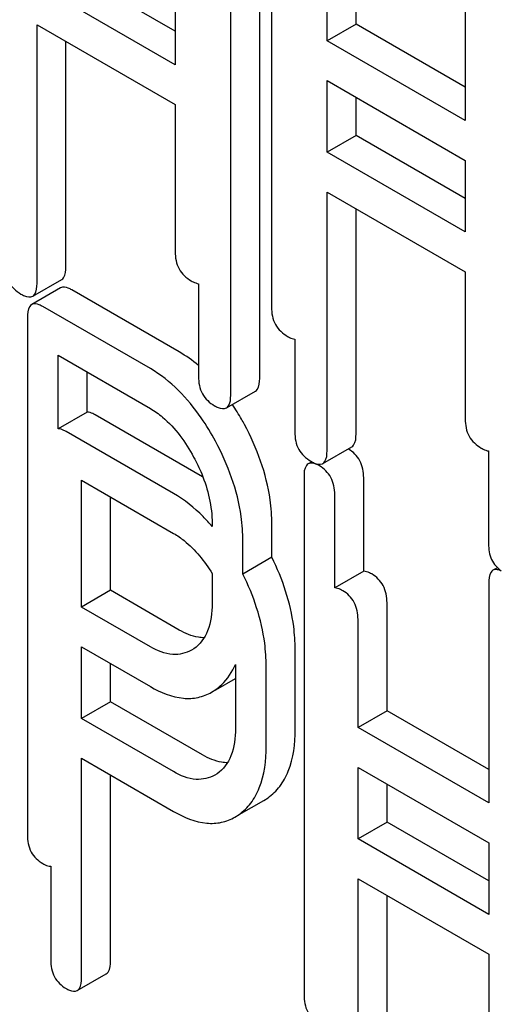
# Model space of a CAD drawing. Units: millimetres. Extents: x 0 to 6269, y -4 to 4433.
# Drawn here: x 4550 to 4553, y 3003 to 3010 of the extents above; entities that cross this region are included whole.
import ezdxf

# ---------------------------------------------------------------- set-up
doc = ezdxf.new("R2010")
doc.units = ezdxf.units.MM
doc.header["$LTSCALE"] = 344.776119
doc.layers.get('0').update_dxf_attribs({"linetype": 'CONTINUOUS'})

msp = doc.modelspace()

# ---------------------------------------------------------------- linework, layer by layer
at = {"color": 7, "linetype": 'Continuous'}
for p, q in [((4551.5509, 3011.9304), (4551.5509, 3008.1368)), ((4551.4643, 3007.6152), (4551.4643, 3011.4088)), ((4551.2521, 3007.4927), (4551.2521, 3011.2864)), ((4552.9684, 3011.112), (4552.9684, 3009.5041)), ((4552.1695, 3010.2103), (4552.1695, 3011.0017)), ((4551.9573, 3010.0878), (4551.9573, 3010.8792)), ((4550.8457, 3010.1581), (4550.0468, 3010.6193)), ((4550.8457, 3009.9131), (4549.8347, 3010.4968)), ((4550.8457, 3010.4378), (4550.8457, 3009.9131)), ((4552.1695, 3010.2103), (4551.9573, 3010.0878)), ((4552.9684, 3009.7491), (4552.1695, 3010.2103)), ((4549.8347, 3008.3111), (4549.8347, 3010.205)), ((4549.8347, 3010.205), (4550.8457, 3009.6213)), ((4550.0468, 3008.4336), (4550.0468, 3010.0825)), ((4552.9684, 3009.5041), (4551.9573, 3010.0878)), ((4551.9573, 3009.2713), (4551.9573, 3009.796)), ((4551.9573, 3009.796), (4552.9684, 3009.2123)), ((4552.1695, 3009.3938), (4552.1695, 3009.6735)), ((4550.8457, 3009.6213), (4550.8457, 3008.5439)), ((4552.1695, 3009.3938), (4551.9573, 3009.2713)), ((4552.9684, 3008.9326), (4552.1695, 3009.3938)), ((4552.9684, 3008.6876), (4551.9573, 3009.2713)), ((4552.9684, 3009.2123), (4552.9684, 3008.6876)), ((4551.9573, 3007.0856), (4551.9573, 3008.9795)), ((4551.9573, 3008.9795), (4552.9684, 3008.3958)), ((4552.1695, 3007.2081), (4552.1695, 3008.857)), ((4549.8033, 3008.2172), (4550.0154, 3008.3396)), ((4552.9684, 3008.3958), (4552.9684, 3007.3184)), ((4550.0078, 3008.278), (4549.7957, 3008.1555)), ((4550.8762, 3007.8088), (4550.089, 3008.2633)), ((4551.0163, 3008.3089), (4551.0163, 3007.6289)), ((4550.6641, 3007.6864), (4549.8768, 3008.1408)), ((4549.7644, 3008.0599), (4549.7644, 3004.2721)), ((4551.7215, 3007.9018), (4551.7215, 3007.2218)), ((4549.9893, 3007.246), (4549.9893, 3007.7841)), ((4549.9893, 3007.7841), (4550.6641, 3007.3945)), ((4550.2014, 3007.3685), (4550.2014, 3007.6616)), ((4551.2208, 3007.3988), (4551.4329, 3007.5213)), ((4550.2014, 3007.3685), (4549.9893, 3007.246)), ((4551.0468, 3006.8938), (4550.2596, 3007.3483)), ((4550.8347, 3006.7714), (4550.0474, 3007.2259)), ((4551.9259, 3006.9917), (4552.1381, 3007.1141)), ((4553.139, 3007.0834), (4553.139, 3006.4034)), ((4551.8456, 3007.0045), (4551.82, 3006.9897)), ((4551.7887, 3006.8941), (4551.7887, 3003.1005)), ((4550.1599, 3005.9406), (4550.1599, 3006.8691)), ((4550.1599, 3006.8691), (4550.8347, 3006.4795)), ((4552.2257, 3006.2027), (4552.2257, 3006.8867)), ((4550.372, 3006.063), (4550.372, 3006.7466)), ((4552.0136, 3006.0803), (4552.0136, 3006.7642)), ((4551.1162, 3006.5528), (4551.1162, 3006.5304)), ((4551.5532, 3006.3048), (4551.5532, 3006.5454)), ((4551.3411, 3006.1823), (4551.3411, 3006.423)), ((4551.5532, 3006.3048), (4551.3411, 3006.1823)), ((4551.1162, 3006.1862), (4551.1162, 3005.9663)), ((4552.2257, 3006.2027), (4552.0136, 3006.0803)), ((4553.2048, 3006.2284), (4553.1717, 3006.2093)), ((4553.1404, 3006.1137), (4553.1404, 3004.5058)), ((4550.372, 3006.063), (4550.1599, 3005.9406)), ((4550.8762, 3005.7719), (4550.372, 3006.063)), ((4552.3963, 3005.1803), (4552.3963, 3005.9717)), ((4550.6641, 3005.6495), (4550.1599, 3005.9406)), ((4552.1842, 3005.0578), (4552.1842, 3005.8492)), ((4550.1599, 3005.124), (4550.1599, 3005.6487)), ((4550.1599, 3005.6487), (4550.6641, 3005.3577)), ((4550.9818, 3005.6346), (4550.9662, 3005.6249)), ((4551.7238, 3005.0439), (4551.7238, 3005.6304)), ((4550.372, 3005.2465), (4550.372, 3005.5263)), ((4551.2867, 3005.52), (4551.2867, 3005.0513)), ((4551.5117, 3004.9214), (4551.5117, 3005.508)), ((4551.1434, 3005.3345), (4551.2867, 3005.4173)), ((4551.1127, 3005.3168), (4551.1426, 3005.336)), ((4550.372, 3005.2465), (4550.1599, 3005.124)), ((4551.0468, 3004.857), (4550.372, 3005.2465)), ((4552.3963, 3005.1803), (4552.1842, 3005.0578)), ((4553.1404, 3004.7507), (4552.3963, 3005.1803)), ((4550.8347, 3004.7345), (4550.1599, 3005.124)), ((4553.1404, 3004.5058), (4552.1842, 3005.0578)), ((4550.1599, 3003.2272), (4550.1599, 3004.8322)), ((4550.1599, 3004.8322), (4550.8347, 3004.4427)), ((4552.1842, 3004.2413), (4552.1842, 3004.766)), ((4552.1842, 3004.766), (4553.1404, 3004.2139)), ((4550.372, 3003.3497), (4550.372, 3004.7098)), ((4551.1524, 3004.7196), (4551.1368, 3004.7099)), ((4552.3963, 3004.3638), (4552.3963, 3004.6435)), ((4551.314, 3004.4196), (4551.4954, 3004.5243)), ((4551.4954, 3004.5243), (4551.5253, 3004.5435)), ((4551.2833, 3004.4018), (4551.3132, 3004.421)), ((4552.3963, 3004.3638), (4552.1842, 3004.2413)), ((4553.1404, 3003.9342), (4552.3963, 3004.3638)), ((4553.1404, 3003.6892), (4552.1842, 3004.2413)), ((4553.1404, 3004.2139), (4553.1404, 3003.6892)), ((4549.935, 3004.0411), (4549.935, 3003.3571)), ((4552.1842, 3002.0556), (4552.1842, 3003.9495)), ((4552.1842, 3003.9495), (4553.1404, 3003.3974)), ((4552.3963, 3002.1781), (4552.3963, 3003.827)), ((4553.1404, 3003.3974), (4553.1404, 3002.32)), ((4550.1286, 3003.1316), (4550.3407, 3003.2541))]:
    msp.add_line(p, q, dxfattribs=at)
for centre, radius, start, end in [((4551.98, 3006.8668), 0.2665, 59.99877, 60.50234), ((4551.9058, 3007.0267), 0.0404, 291.71742, 299.98938), ((4550.5976, 3006.1159), 0.8983, 59.81886, 60.00053)]:
    msp.add_arc(centre, radius, start, end, dxfattribs=at)
for points, knots in [([(4550.8457, 3008.5439), (4550.8457, 3008.5005), (4550.8607, 3008.4117), (4550.9277, 3008.3507), (4550.9636, 3008.3299)], [0, 0, 0, 0, 0.5108, 1, 1, 1, 1]), ([(4549.5988, 3008.4473), (4549.5988, 3008.4039), (4549.6138, 3008.3151), (4549.6808, 3008.254), (4549.7167, 3008.2333)], [0, 0, 0, 0, 0.510805, 1, 1, 1, 1]), ([(4550.0154, 3008.3396), (4550.0208, 3008.3427), (4550.0457, 3008.3675), (4550.0468, 3008.4058), (4550.0468, 3008.4336)], [0, 0, 0, 0, 0.182547, 1, 1, 1, 1]), ([(4549.8033, 3008.2172), (4549.8086, 3008.2203), (4549.8336, 3008.245), (4549.8347, 3008.2833), (4549.8347, 3008.3111)], [0, 0, 0, 0, 0.182547, 1, 1, 1, 1]), ([(4550.089, 3008.2633), (4550.0809, 3008.268), (4550.0568, 3008.2807), (4550.024, 3008.2873), (4550.0078, 3008.278)], [0, 0, 0, 0, 0.333882, 1, 1, 1, 1]), ([(4550.9636, 3008.3299), (4550.9684, 3008.3272), (4550.985, 3008.3182), (4551.003, 3008.311), (4551.0163, 3008.3089)], [0, 0, 0, 0, 0.291355, 1, 1, 1, 1]), ([(4549.7167, 3008.2333), (4549.7254, 3008.2283), (4549.751, 3008.2147), (4549.786, 3008.2072), (4549.8033, 3008.2172)], [0, 0, 0, 0, 0.33283, 1, 1, 1, 1]), ([(4549.7957, 3008.1555), (4549.7902, 3008.1523), (4549.7651, 3008.1269), (4549.7644, 3008.0881), (4549.7644, 3008.0599)], [0, 0, 0, 0, 0.182326, 1, 1, 1, 1]), ([(4549.8768, 3008.1408), (4549.8687, 3008.1455), (4549.8447, 3008.1583), (4549.8119, 3008.1648), (4549.7957, 3008.1555)], [0, 0, 0, 0, 0.333882, 1, 1, 1, 1]), ([(4551.5509, 3008.1368), (4551.5509, 3008.0934), (4551.5659, 3008.0046), (4551.6328, 3007.9435), (4551.6688, 3007.9228)], [0, 0, 0, 0, 0.5108, 1, 1, 1, 1]), ([(4551.6688, 3007.9228), (4551.6736, 3007.92), (4551.6902, 3007.911), (4551.7082, 3007.9039), (4551.7215, 3007.9018)], [0, 0, 0, 0, 0.291355, 1, 1, 1, 1]), ([(4551.1409, 3007.1543), (4551.109, 3007.2133), (4550.986, 3007.4183), (4550.8136, 3007.6), (4550.6641, 3007.6864)], [0, 0, 0, 0, 0.27974, 1, 1, 1, 1]), ([(4551.0163, 3007.6289), (4551.0163, 3007.5855), (4551.0313, 3007.4968), (4551.0982, 3007.4357), (4551.1342, 3007.4149)], [0, 0, 0, 0, 0.5108, 1, 1, 1, 1]), ([(4551.4329, 3007.5213), (4551.4383, 3007.5244), (4551.4632, 3007.5491), (4551.4643, 3007.5875), (4551.4643, 3007.6152)], [0, 0, 0, 0, 0.182549, 1, 1, 1, 1]), ([(4551.2208, 3007.3988), (4551.2261, 3007.4019), (4551.2511, 3007.4266), (4551.2521, 3007.465), (4551.2521, 3007.4927)], [0, 0, 0, 0, 0.182549, 1, 1, 1, 1]), ([(4551.1342, 3007.4149), (4551.1428, 3007.4099), (4551.1685, 3007.3964), (4551.2035, 3007.3888), (4551.2208, 3007.3988)], [0, 0, 0, 0, 0.332825, 1, 1, 1, 1]), ([(4551.353, 3007.2767), (4551.346, 3007.2897), (4551.3183, 3007.3398), (4551.2884, 3007.3888), (4551.2649, 3007.4243)], [0, 0, 0, 0, 0.256516, 1, 1, 1, 1]), ([(4550.2596, 3007.3483), (4550.2542, 3007.3514), (4550.2361, 3007.3611), (4550.2158, 3007.3683), (4550.2014, 3007.3685)], [0, 0, 0, 0, 0.302733, 1, 1, 1, 1]), ([(4550.6641, 3007.3945), (4550.6957, 3007.3763), (4550.8268, 3007.283), (4550.9223, 3007.1478), (4550.9812, 3007.0393)], [0, 0, 0, 0, 0.228338, 1, 1, 1, 1]), ([(4551.5532, 3006.5454), (4551.5532, 3006.6058), (4551.5352, 3006.8601), (4551.4451, 3007.1061), (4551.353, 3007.2767)], [0, 0, 0, 0, 0.237387, 1, 1, 1, 1]), ([(4552.9684, 3007.3184), (4552.9684, 3007.275), (4552.9834, 3007.1863), (4553.0503, 3007.1252), (4553.0863, 3007.1044)], [0, 0, 0, 0, 0.510804, 1, 1, 1, 1]), ([(4550.0474, 3007.2259), (4550.042, 3007.229), (4550.0239, 3007.2386), (4550.0037, 3007.2458), (4549.9893, 3007.246)], [0, 0, 0, 0, 0.302733, 1, 1, 1, 1]), ([(4551.7215, 3007.2218), (4551.7215, 3007.1784), (4551.7365, 3007.0896), (4551.8034, 3007.0285), (4551.8394, 3007.0078)], [0, 0, 0, 0, 0.5108, 1, 1, 1, 1]), ([(4552.1381, 3007.1141), (4552.1434, 3007.1172), (4552.1684, 3007.142), (4552.1695, 3007.1803), (4552.1695, 3007.2081)], [0, 0, 0, 0, 0.182549, 1, 1, 1, 1]), ([(4551.3411, 3006.423), (4551.3411, 3006.4833), (4551.3231, 3006.7377), (4551.233, 3006.9836), (4551.1409, 3007.1543)], [0, 0, 0, 0, 0.237387, 1, 1, 1, 1]), ([(4550.9812, 3007.0393), (4551.0029, 3006.9994), (4551.0764, 3006.8471), (4551.1162, 3006.6767), (4551.1162, 3006.5528)], [0, 0, 0, 0, 0.268152, 1, 1, 1, 1]), ([(4551.9259, 3006.9917), (4551.9313, 3006.9948), (4551.9563, 3007.0195), (4551.9573, 3007.0579), (4551.9573, 3007.0856)], [0, 0, 0, 0, 0.182549, 1, 1, 1, 1]), ([(4552.2257, 3006.8867), (4552.2257, 3006.9296), (4552.2107, 3007.0155), (4552.1478, 3007.0776), (4552.1133, 3007.0975)], [0, 0, 0, 0, 0.517748, 1, 1, 1, 1]), ([(4553.0863, 3007.1044), (4553.0911, 3007.1017), (4553.1077, 3007.0927), (4553.1257, 3007.0855), (4553.139, 3007.0834)], [0, 0, 0, 0, 0.291355, 1, 1, 1, 1]), ([(4551.82, 3006.9897), (4551.8145, 3006.9866), (4551.7894, 3006.9611), (4551.7887, 3006.9223), (4551.7887, 3006.8941)], [0, 0, 0, 0, 0.182327, 1, 1, 1, 1]), ([(4551.9011, 3006.9751), (4551.893, 3006.9798), (4551.8689, 3006.9925), (4551.8362, 3006.999), (4551.82, 3006.9897)], [0, 0, 0, 0, 0.333876, 1, 1, 1, 1]), ([(4551.8394, 3007.0078), (4551.8474, 3007.0032), (4551.8718, 3006.9904), (4551.903, 3006.9821), (4551.9207, 3006.9891)], [0, 0, 0, 0, 0.325626, 1, 1, 1, 1]), ([(4552.0136, 3006.7642), (4552.0136, 3006.8071), (4551.9985, 3006.893), (4551.9357, 3006.9551), (4551.9011, 3006.9751)], [0, 0, 0, 0, 0.517748, 1, 1, 1, 1]), ([(4551.1162, 3006.5304), (4551.0951, 3006.5553), (4551.0118, 3006.6469), (4550.9136, 3006.7258), (4550.8347, 3006.7714)], [0, 0, 0, 0, 0.263589, 1, 1, 1, 1]), ([(4550.8347, 3006.4795), (4550.8617, 3006.4639), (4550.9744, 3006.3862), (4551.0613, 3006.2759), (4551.1162, 3006.1862)], [0, 0, 0, 0, 0.228929, 1, 1, 1, 1]), ([(4553.139, 3006.4034), (4553.139, 3006.3642), (4553.1504, 3006.2862), (4553.203, 3006.2263), (4553.2325, 3006.2051)], [0, 0, 0, 0, 0.51876, 1, 1, 1, 1]), ([(4551.7238, 3005.6304), (4551.7238, 3005.6861), (4551.7086, 3005.9192), (4551.6324, 3006.146), (4551.5532, 3006.3048)], [0, 0, 0, 0, 0.238769, 1, 1, 1, 1]), ([(4551.5117, 3005.508), (4551.5117, 3005.5636), (4551.4964, 3005.7967), (4551.4203, 3006.0235), (4551.3411, 3006.1823)], [0, 0, 0, 0, 0.238769, 1, 1, 1, 1]), ([(4552.2839, 3006.1826), (4552.2784, 3006.1857), (4552.2603, 3006.1953), (4552.2401, 3006.2025), (4552.2257, 3006.2027)], [0, 0, 0, 0, 0.302731, 1, 1, 1, 1]), ([(4552.3963, 3005.9717), (4552.3963, 3006.0146), (4552.3813, 3006.1005), (4552.3184, 3006.1626), (4552.2839, 3006.1826)], [0, 0, 0, 0, 0.517748, 1, 1, 1, 1]), ([(4553.1717, 3006.2093), (4553.1663, 3006.2061), (4553.1412, 3006.1807), (4553.1404, 3006.1419), (4553.1404, 3006.1137)], [0, 0, 0, 0, 0.182326, 1, 1, 1, 1]), ([(4553.2325, 3006.2051), (4553.2266, 3006.2077), (4553.2076, 3006.2152), (4553.184, 3006.2164), (4553.1717, 3006.2093)], [0, 0, 0, 0, 0.31389, 1, 1, 1, 1]), ([(4552.0717, 3006.0601), (4552.0663, 3006.0632), (4552.0482, 3006.0728), (4552.028, 3006.0801), (4552.0136, 3006.0803)], [0, 0, 0, 0, 0.302731, 1, 1, 1, 1]), ([(4552.1842, 3005.8492), (4552.1842, 3005.8921), (4552.1691, 3005.9781), (4552.1063, 3006.0401), (4552.0717, 3006.0601)], [0, 0, 0, 0, 0.517748, 1, 1, 1, 1]), ([(4551.1162, 3005.9663), (4551.1162, 3005.8984), (4551.1046, 3005.7725), (4551.0276, 3005.6653), (4550.9818, 3005.6346)], [0, 0, 0, 0, 0.55155, 1, 1, 1, 1]), ([(4551.0584, 3005.7151), (4551.044, 3005.7151), (4550.9799, 3005.7209), (4550.9192, 3005.7471), (4550.8762, 3005.7719)], [0, 0, 0, 0, 0.224672, 1, 1, 1, 1]), ([(4550.9662, 3005.6249), (4550.9254, 3005.6013), (4550.8153, 3005.5773), (4550.7142, 3005.6205), (4550.6641, 3005.6495)], [0, 0, 0, 0, 0.448549, 1, 1, 1, 1]), ([(4551.1426, 3005.336), (4551.1582, 3005.3471), (4551.2191, 3005.397), (4551.2636, 3005.4653), (4551.2867, 3005.52)], [0, 0, 0, 0, 0.243948, 1, 1, 1, 1]), ([(4550.6641, 3005.3577), (4550.7381, 3005.3149), (4550.8552, 3005.2655), (4551.0143, 3005.2724), (4551.082, 3005.2991), (4551.1127, 3005.3168)], [0, 0, 0, 0, 0.544892, 0.774345, 1, 1, 1, 1]), ([(4551.2867, 3005.0513), (4551.2867, 3004.9834), (4551.2752, 3004.8575), (4551.1982, 3004.7503), (4551.1524, 3004.7196)], [0, 0, 0, 0, 0.55155, 1, 1, 1, 1]), ([(4551.5253, 3004.5435), (4551.5579, 3004.5666), (4551.6182, 3004.625), (4551.7076, 3004.7903), (4551.7238, 3004.9405), (4551.7238, 3005.0439)], [0, 0, 0, 0, 0.215219, 0.443265, 1, 1, 1, 1]), ([(4551.3132, 3004.421), (4551.3458, 3004.4441), (4551.4061, 3004.5025), (4551.4955, 3004.6678), (4551.5117, 3004.818), (4551.5117, 3004.9214)], [0, 0, 0, 0, 0.215219, 0.443265, 1, 1, 1, 1]), ([(4551.229, 3004.8001), (4551.2146, 3004.8001), (4551.1505, 3004.8059), (4551.0898, 3004.8321), (4551.0468, 3004.857)], [0, 0, 0, 0, 0.224668, 1, 1, 1, 1]), ([(4551.1368, 3004.7099), (4551.096, 3004.6863), (4550.9859, 3004.6623), (4550.8848, 3004.7055), (4550.8347, 3004.7345)], [0, 0, 0, 0, 0.448549, 1, 1, 1, 1]), ([(4550.8347, 3004.4427), (4550.9087, 3004.3999), (4551.0258, 3004.3505), (4551.1849, 3004.3574), (4551.2526, 3004.3841), (4551.2833, 3004.4018)], [0, 0, 0, 0, 0.544892, 0.774345, 1, 1, 1, 1]), ([(4549.7644, 3004.2721), (4549.7644, 3004.2291), (4549.7777, 3004.1422), (4549.8422, 3004.0812), (4549.8768, 3004.0613)], [0, 0, 0, 0, 0.5182, 1, 1, 1, 1]), ([(4549.8768, 3004.0613), (4549.8822, 3004.0582), (4549.9003, 3004.0485), (4549.9206, 3004.0413), (4549.935, 3004.0411)], [0, 0, 0, 0, 0.30083, 1, 1, 1, 1]), ([(4549.935, 3003.3571), (4549.935, 3003.3141), (4549.9483, 3003.2273), (4550.0128, 3003.1663), (4550.0474, 3003.1463)], [0, 0, 0, 0, 0.5182, 1, 1, 1, 1]), ([(4550.3407, 3003.2541), (4550.3461, 3003.2572), (4550.3713, 3003.2825), (4550.372, 3003.3214), (4550.372, 3003.3497)], [0, 0, 0, 0, 0.180079, 1, 1, 1, 1]), ([(4550.1286, 3003.1316), (4550.134, 3003.1347), (4550.1591, 3003.1601), (4550.1599, 3003.199), (4550.1599, 3003.2272)], [0, 0, 0, 0, 0.180079, 1, 1, 1, 1]), ([(4550.0474, 3003.1463), (4550.0555, 3003.1416), (4550.0795, 3003.1289), (4550.1123, 3003.1222), (4550.1286, 3003.1316)], [0, 0, 0, 0, 0.330789, 1, 1, 1, 1]), ([(4551.7887, 3003.1005), (4551.7887, 3003.0575), (4551.802, 3002.9706), (4551.8665, 3002.9096), (4551.9011, 3002.8896)], [0, 0, 0, 0, 0.518204, 1, 1, 1, 1])]:
    msp.add_open_spline(points, degree=3, knots=knots, dxfattribs=at)
msp.add_open_spline([(4551.0163, 3007.71), (4550.9726, 3007.7468), (4550.9257, 3007.7802), (4550.8762, 3007.8088)], degree=3, dxfattribs=at)

doc.saveas('drawing.dxf')
